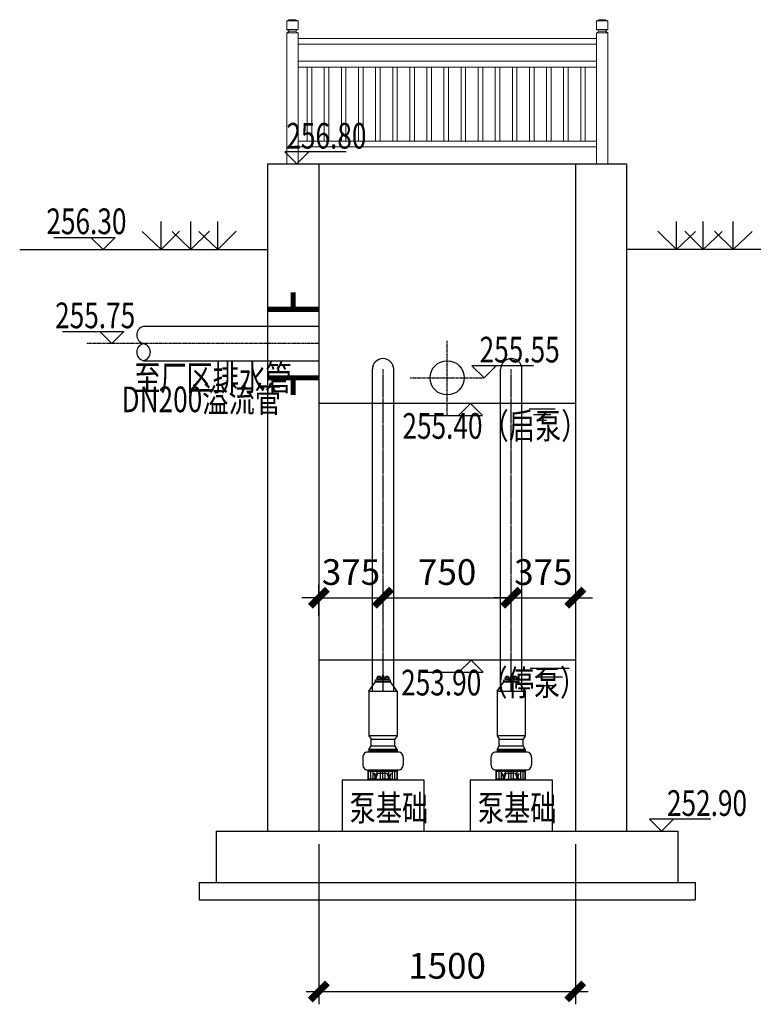
# Model space of a CAD drawing. Extents: x 40187921 to 82176151, y 2910516 to 5973312.
# Drawn here: x 41165722 to 41170013, y 2916723 to 2922477 of the extents above; entities that cross this region are included whole.
import ezdxf

# ---------------------------------------------------------------- set-up
doc = ezdxf.new("R2010")
doc.units = 0
doc.header["$LTSCALE"] = 0.5
doc.header["$PDSIZE"] = 0.2
doc.linetypes.add('CENTER', pattern=[50.8, 31.75, -6.35, 6.35, -6.35])
doc.layers.get('0').update_dxf_attribs({"linetype": 'CONTINUOUS'})
doc.layers.get('Defpoints').update_dxf_attribs({"linetype": 'CONTINUOUS'})
doc.layers.add('0-填充', color=8, linetype='CONTINUOUS')
doc.layers.add('PUB_TEXT', color=7, linetype='CONTINUOUS')
doc.layers.add('细实线', color=1, linetype='CONTINUOUS', lineweight=18)
doc.styles.add('TSSD_Rein', font='tssdeng.shx', dxfattribs={"width": 0.75, "bigfont": 'hztxt.shx'})
doc.dimstyles.new('工艺1b500', dxfattribs={"dimscale": 1000, "dimtxt": 0.15, "dimasz": 0.1, "dimexe": 0.075, "dimexo": 0.075, "dimgap": 0.075, "dimtad": 1, "dimdec": 0, "dimzin": 0, "dimdsep": 46, "dimtxsty": 'TSSD_Rein', "dimblk": 'ARCHTICK', "dimcen": 0.09, "dimdle": 0.075, "dimadec": 1, "dimazin": 0, "dimtfac": 1, "dimtdec": 0, "dimtix": 1, "dimtmove": 0, "dimatfit": 3, "dimfxl": 1, "dimtolj": 1, "dimtzin": 0, "dimarcsym": 0})

# ---------------------------------------------------------------- blocks, each defined once
blk = doc.blocks.new('ewererew')
at = {"layer": '0-填充', "color": 8, "linetype": 'Continuous', "flags": 128}
for points in [[(40561910.89, 3248295.8819), (40561910.89, 3248296.0454)], [(40561910.89, 3248295.8819), (40561910.7793, 3248295.9878)], [(40561910.89, 3248295.8819), (40561910.9984, 3248295.9902)]]:
    blk.add_lwpolyline(points, dxfattribs=at)
blk = doc.blocks.new('_ArchTick')
at = {"color": 0, "linetype": 'ByBlock', "const_width": 0.4}
blk.add_lwpolyline([(-0.5, -0.5), (0.5, 0.5)], dxfattribs=at)
blk = doc.blocks.new('*D621')
at = {"color": 0, "linetype": 'Continuous', "lineweight": -2, "transparency": 16777216}
for p, q in [((41167471.7, 2918993.7), (41167471.7, 2919173.9)), ((41167847, 2918993.7), (41167847, 2919173.9)), ((41167471.7, 2919098.9), (41167371.7, 2919098.9)), ((41167471.7, 2919098.9), (41167847, 2919098.9)), ((41167847, 2919098.9), (41167947, 2919098.9))]:
    blk.add_line(p, q, dxfattribs=at)
at = {"layer": 'Defpoints', "color": 0, "linetype": 'Continuous', "transparency": 16777216}
for p in [(41167847, 2919098.9), (41167471.7, 2918918.7), (41167847, 2918918.7)]:
    blk.add_point(p, dxfattribs=at)
at = {"color": 0, "linetype": 'Continuous', "lineweight": -2, "transparency": 16777216, "xscale": 100, "yscale": 100, "zscale": 100}
blk.add_blockref('_ArchTick', (41167471.7, 2919098.9), dxfattribs=at)
at = {"color": 0, "linetype": 'Continuous', "lineweight": -2, "transparency": 16777216, "xscale": 100, "yscale": 100, "zscale": 100, "rotation": 180}
blk.add_blockref('_ArchTick', (41167847, 2919098.9), dxfattribs=at)
at = {"color": 0, "linetype": 'Continuous', "transparency": 16777216, "insert": (41167659.3, 2919248.9), "char_height": 150, "attachment_point": 5, "style": 'TSSD_Rein'}
blk.add_mtext('\\A1;375', dxfattribs=at)
blk = doc.blocks.new('*D622')
at = {"color": 0, "linetype": 'Continuous', "lineweight": -2, "transparency": 16777216}
for p, q in [((41167847, 2918993.7), (41167847, 2919173.9)), ((41167772, 2919098.9), (41168672, 2919098.9)), ((41168597, 2919023.9), (41168597, 2919023.9))]:
    blk.add_line(p, q, dxfattribs=at)
at = {"layer": 'Defpoints', "color": 0, "linetype": 'Continuous', "transparency": 16777216}
for p in [(41168597, 2919098.9), (41168597, 2919098.9), (41167847, 2918918.7)]:
    blk.add_point(p, dxfattribs=at)
at = {"color": 0, "linetype": 'Continuous', "lineweight": -2, "transparency": 16777216, "xscale": 100, "yscale": 100, "zscale": 100, "rotation": 180}
blk.add_blockref('_ArchTick', (41167847, 2919098.9), dxfattribs=at)
at = {"color": 0, "linetype": 'Continuous', "lineweight": -2, "transparency": 16777216, "xscale": 100, "yscale": 100, "zscale": 100}
blk.add_blockref('_ArchTick', (41168597, 2919098.9), dxfattribs=at)
at = {"color": 0, "linetype": 'Continuous', "transparency": 16777216, "insert": (41168222, 2919248.9), "char_height": 150, "attachment_point": 5, "style": 'TSSD_Rein'}
blk.add_mtext('\\A1;750', dxfattribs=at)
blk = doc.blocks.new('*D623')
at = {"color": 0, "linetype": 'Continuous', "lineweight": -2, "transparency": 16777216}
for p, q in [((41168597, 2919098.9), (41168497, 2919098.9)), ((41168597, 2919098.9), (41168971.7, 2919098.9)), ((41168971.7, 2919098.9), (41169071.7, 2919098.9)), ((41168597, 2919023.9), (41168597, 2919023.9)), ((41168971.7, 2919023.9), (41168971.7, 2919023.9))]:
    blk.add_line(p, q, dxfattribs=at)
at = {"layer": 'Defpoints', "color": 0, "linetype": 'Continuous', "transparency": 16777216}
for p in [(41168597, 2919098.9), (41168971.7, 2919098.9), (41168971.7, 2919098.9)]:
    blk.add_point(p, dxfattribs=at)
at = {"color": 0, "linetype": 'Continuous', "lineweight": -2, "transparency": 16777216, "xscale": 100, "yscale": 100, "zscale": 100}
blk.add_blockref('_ArchTick', (41168597, 2919098.9), dxfattribs=at)
at = {"color": 0, "linetype": 'Continuous', "lineweight": -2, "transparency": 16777216, "xscale": 100, "yscale": 100, "zscale": 100, "rotation": 180}
blk.add_blockref('_ArchTick', (41168971.7, 2919098.9), dxfattribs=at)
at = {"color": 0, "linetype": 'Continuous', "transparency": 16777216, "insert": (41168784.3, 2919248.9), "char_height": 150, "attachment_point": 5, "style": 'TSSD_Rein'}
blk.add_mtext('\\A1;375', dxfattribs=at)
blk = doc.blocks.new('*D700')
at = {"color": 0, "linetype": 'Continuous', "lineweight": -2, "transparency": 16777216}
for p, q in [((41167471.7, 2917658.8), (41167471.7, 2916722.5)), ((41168971.7, 2917658.8), (41168971.7, 2916722.5)), ((41167396.7, 2916797.5), (41169046.7, 2916797.5))]:
    blk.add_line(p, q, dxfattribs=at)
at = {"layer": 'Defpoints', "color": 0, "linetype": 'Continuous', "transparency": 16777216}
for p in [(41167471.7, 2917733.8), (41168971.7, 2917733.8), (41168971.7, 2916797.5)]:
    blk.add_point(p, dxfattribs=at)
at = {"color": 0, "linetype": 'Continuous', "lineweight": -2, "transparency": 16777216, "xscale": 100, "yscale": 100, "zscale": 100, "rotation": 180}
blk.add_blockref('_ArchTick', (41167471.7, 2916797.5), dxfattribs=at)
at = {"color": 0, "linetype": 'Continuous', "lineweight": -2, "transparency": 16777216, "xscale": 100, "yscale": 100, "zscale": 100}
blk.add_blockref('_ArchTick', (41168971.7, 2916797.5), dxfattribs=at)
at = {"color": 0, "linetype": 'Continuous', "transparency": 16777216, "insert": (41168221.7, 2916947.5), "char_height": 150, "attachment_point": 5, "style": 'TSSD_Rein'}
blk.add_mtext('\\A1;1500', dxfattribs=at)
blk = doc.blocks.new('ewewe')
at = {"layer": '0-填充', "color": 1, "linetype": 'Continuous', "const_width": 0.03, "flags": 128}
for points in [[(40561919.5492, 3248313.6445), (40561919.5492, 3248313.3445)], [(40561919.5492, 3248313.4945), (40561919.6492, 3248313.4945)]]:
    blk.add_lwpolyline(points, dxfattribs=at)

msp = doc.modelspace()

# ---------------------------------------------------------------- linework, layer by layer
at = {"layer": '0-填充', "color": 1, "linetype": 'Continuous'}
for p, q in [((41167471.7058, 2920683.9485), (41166446.1945, 2920683.9485)), ((41166446.1945, 2920483.9484), (41167471.7058, 2920483.9484)), ((41167784.4713, 2918552.0642), (41167784.4713, 2920433.7705)), ((41167909.4713, 2918552.0642), (41167909.4713, 2920433.7705)), ((41168534.4713, 2918552.0642), (41168534.4713, 2920433.7705)), ((41168659.4713, 2918552.0642), (41168659.4713, 2920433.7705)), ((41167842.3806, 2918641.4955), (41167842.3806, 2918623.2091)), ((41167851.0309, 2918641.4955), (41167842.3806, 2918641.4955)), ((41167851.0309, 2918623.2091), (41167851.0309, 2918641.4955)), ((41168592.3806, 2918641.4955), (41168592.3806, 2918623.2091)), ((41168601.0309, 2918641.4955), (41168592.3806, 2918641.4955)), ((41168601.0309, 2918623.2091), (41168601.0309, 2918641.4955)), ((41167764.5227, 2918552.0642), (41167802.7914, 2918607.6179)), ((41167802.7914, 2918607.6179), (41167802.7914, 2918618.0184)), ((41167802.7914, 2918618.0184), (41167891.1512, 2918618.0184)), ((41167802.7914, 2918607.6179), (41167891.1512, 2918607.6179)), ((41167891.1512, 2918607.6179), (41167802.7914, 2918607.6179)), ((41167855.0607, 2918623.2091), (41167838.8819, 2918623.2091)), ((41167838.8819, 2918623.2091), (41167838.8819, 2918618.0184)), ((41167855.0607, 2918618.0184), (41167855.0607, 2918623.2091)), ((41167891.1512, 2918607.6179), (41167891.1512, 2918618.0184)), ((41167929.42, 2918552.0642), (41167891.1512, 2918607.6179)), ((41168514.5227, 2918552.0642), (41168552.7914, 2918607.6179)), ((41168552.7914, 2918607.6179), (41168552.7914, 2918618.0184)), ((41168552.7914, 2918618.0184), (41168641.1512, 2918618.0184)), ((41168552.7914, 2918607.6179), (41168641.1512, 2918607.6179)), ((41168641.1512, 2918607.6179), (41168552.7914, 2918607.6179)), ((41168605.0607, 2918623.2091), (41168588.8819, 2918623.2091)), ((41168588.8819, 2918623.2091), (41168588.8819, 2918618.0184)), ((41168605.0607, 2918618.0184), (41168605.0607, 2918623.2091)), ((41168641.1512, 2918607.6179), (41168641.1512, 2918618.0184)), ((41168679.42, 2918552.0642), (41168641.1512, 2918607.6179)), ((41167764.2571, 2918552.0642), (41167764.2571, 2918292.5044)), ((41167764.5227, 2918552.0642), (41167929.42, 2918552.0642)), ((41167929.1544, 2918552.0642), (41167929.1544, 2918292.5044)), ((41168514.2571, 2918552.0642), (41168514.2571, 2918292.5044)), ((41168514.5227, 2918552.0642), (41168679.42, 2918552.0642)), ((41168679.1544, 2918552.0642), (41168679.1544, 2918292.5044)), ((41167929.1544, 2918292.5044), (41167764.2571, 2918292.5044)), ((41167764.2571, 2918292.5044), (41167776.6344, 2918271.6415)), ((41167929.1544, 2918292.5044), (41167916.7771, 2918271.6415)), ((41168679.1544, 2918292.5044), (41168514.2571, 2918292.5044)), ((41168514.2571, 2918292.5044), (41168526.6344, 2918271.6415)), ((41168679.1544, 2918292.5044), (41168666.7771, 2918271.6415)), ((41167764.2571, 2918211.3957), (41167776.6344, 2918232.2585)), ((41167776.6344, 2918232.2585), (41167776.6344, 2918271.6415)), ((41167776.6344, 2918271.6415), (41167916.7771, 2918271.6415)), ((41167776.6344, 2918232.2585), (41167916.7771, 2918232.2585)), ((41167916.7771, 2918232.2585), (41167916.7771, 2918271.6415)), ((41167929.1544, 2918211.3957), (41167916.7771, 2918232.2585)), ((41168514.2571, 2918211.3957), (41168526.6344, 2918232.2585)), ((41168526.6344, 2918232.2585), (41168526.6344, 2918271.6415)), ((41168526.6344, 2918271.6415), (41168666.7771, 2918271.6415)), ((41168526.6344, 2918232.2585), (41168666.7771, 2918232.2585)), ((41168666.7771, 2918232.2585), (41168666.7771, 2918271.6415)), ((41168679.1544, 2918211.3957), (41168666.7771, 2918232.2585)), ((41167764.2571, 2918211.3957), (41167764.2571, 2918196.2325)), ((41167929.1544, 2918211.3957), (41167764.2571, 2918211.3957)), ((41167929.1544, 2918203.8141), (41167764.2571, 2918203.8141)), ((41167929.1544, 2918196.2325), (41167764.2571, 2918196.2325)), ((41167929.1544, 2918211.3957), (41167929.1544, 2918196.2325)), ((41168514.2571, 2918211.3957), (41168514.2571, 2918196.2325)), ((41168679.1544, 2918211.3957), (41168514.2571, 2918211.3957)), ((41168679.1544, 2918203.8141), (41168514.2571, 2918203.8141)), ((41168679.1544, 2918196.2325), (41168514.2571, 2918196.2325)), ((41168679.1544, 2918211.3957), (41168679.1544, 2918196.2325)), ((41167728.2251, 2918164.9529), (41167728.1583, 2918122.2008)), ((41167965.1864, 2918164.9529), (41167965.2532, 2918122.2008)), ((41168478.2251, 2918164.9529), (41168478.1583, 2918122.2008)), ((41168715.1864, 2918164.9529), (41168715.2532, 2918122.2008)), ((41167759.3598, 2918092.92), (41167759.3598, 2918038.4955)), ((41167759.3598, 2918038.4955), (41167759.3598, 2918092.92)), ((41167764.2571, 2918092.92), (41167929.1544, 2918092.92)), ((41167764.2571, 2918085.3384), (41167929.1544, 2918085.3384)), ((41167773.9651, 2918085.3384), (41167773.9651, 2918038.4955)), ((41167787.5407, 2918085.3384), (41167787.5407, 2918038.4955)), ((41167806.3491, 2918038.4955), (41167794.5202, 2918072.9831)), ((41167797.2678, 2918038.4955), (41167809.0966, 2918072.9831)), ((41167805.2829, 2918038.4955), (41167817.1118, 2918072.9831)), ((41167813.9939, 2918072.9831), (41167879.4176, 2918072.9831)), ((41167830.8348, 2918085.3384), (41167830.8348, 2918038.4955)), ((41167844.2571, 2918092.92), (41167844.2571, 2918038.4955)), ((41167844.2571, 2918092.92), (41167844.2571, 2918038.4955)), ((41167857.6794, 2918085.3384), (41167857.6794, 2918038.4955)), ((41167883.2313, 2918038.4955), (41167871.4024, 2918072.9831)), ((41167891.2464, 2918038.4955), (41167879.4176, 2918072.9831)), ((41167882.1651, 2918038.4955), (41167893.994, 2918072.9831)), ((41167900.9735, 2918085.3384), (41167900.9735, 2918038.4955)), ((41167914.5491, 2918085.3384), (41167914.5491, 2918038.4955)), ((41167929.1544, 2918092.92), (41167929.1544, 2918038.4955)), ((41167929.1544, 2918038.4955), (41167929.1544, 2918092.92)), ((41168509.3598, 2918092.92), (41168509.3598, 2918038.4955)), ((41168509.3598, 2918038.4955), (41168509.3598, 2918092.92)), ((41168514.2571, 2918092.92), (41168679.1544, 2918092.92)), ((41168514.2571, 2918085.3384), (41168679.1544, 2918085.3384)), ((41168523.9651, 2918085.3384), (41168523.9651, 2918038.4955)), ((41168537.5407, 2918085.3384), (41168537.5407, 2918038.4955)), ((41168556.3491, 2918038.4955), (41168544.5202, 2918072.9831)), ((41168547.2678, 2918038.4955), (41168559.0966, 2918072.9831)), ((41168555.2829, 2918038.4955), (41168567.1118, 2918072.9831)), ((41168563.9939, 2918072.9831), (41168629.4176, 2918072.9831)), ((41168580.8348, 2918085.3384), (41168580.8348, 2918038.4955)), ((41168594.2571, 2918092.92), (41168594.2571, 2918038.4955)), ((41168594.2571, 2918092.92), (41168594.2571, 2918038.4955)), ((41168607.6794, 2918085.3384), (41168607.6794, 2918038.4955)), ((41168633.2313, 2918038.4955), (41168621.4024, 2918072.9831)), ((41168641.2464, 2918038.4955), (41168629.4176, 2918072.9831)), ((41168632.1651, 2918038.4955), (41168643.994, 2918072.9831)), ((41168650.9735, 2918085.3384), (41168650.9735, 2918038.4955)), ((41168664.5491, 2918085.3384), (41168664.5491, 2918038.4955)), ((41168679.1544, 2918092.92), (41168679.1544, 2918038.4955)), ((41168679.1544, 2918038.4955), (41168679.1544, 2918092.92)), ((41167805.2829, 2918038.4955), (41167759.3598, 2918038.4955)), ((41167806.3491, 2918038.4955), (41167844.2571, 2918038.4955)), ((41167882.1651, 2918038.4955), (41167844.2571, 2918038.4955)), ((41167883.2313, 2918038.4955), (41167929.1544, 2918038.4955)), ((41168555.2829, 2918038.4955), (41168509.3598, 2918038.4955)), ((41168556.3491, 2918038.4955), (41168594.2571, 2918038.4955)), ((41168632.1651, 2918038.4955), (41168594.2571, 2918038.4955)), ((41168633.2313, 2918038.4955), (41168679.1544, 2918038.4955))]:
    msp.add_line(p, q, dxfattribs=at)
at = {"layer": '0-填充', "color": 5, "linetype": 'CENTER', "ltscale": 0.01}
for p, q in [((41167846.9713, 2918552.0642), (41167846.9713, 2920433.7705)), ((41168596.9713, 2918552.0642), (41168596.9713, 2920433.7705))]:
    msp.add_line(p, q, dxfattribs=at)
at = {"layer": '0-填充', "color": 1, "linetype": 'Continuous', "ltscale": 0.1, "flags": 128}
for points in [[(41167630.7552, 2921704.4811), (41167271.5952, 2921704.4811), (41167342.3059, 2921633.7705), (41167413.0166, 2921704.4811)], [(41165920.9756, 2921204.4811), (41166280.1356, 2921204.4811), (41166209.4249, 2921133.7705), (41166138.7142, 2921204.4811)], [(41165972.0938, 2920654.6591), (41166331.2538, 2920654.6591), (41166260.5432, 2920583.9484), (41166189.8325, 2920654.6591)], [(41168726.1551, 2920454.6591), (41168366.9951, 2920454.6591), (41168437.7058, 2920383.9485), (41168508.4164, 2920454.6591)], [(41168070.4481, 2920163.0598), (41168429.6081, 2920163.0598), (41168358.8974, 2920233.7705), (41168288.1867, 2920163.0598)], [(41168073.1602, 2918663.0598), (41168432.3202, 2918663.0598), (41168361.6096, 2918733.7705), (41168290.8989, 2918663.0598)], [(41169764.409, 2917804.4811), (41169405.249, 2917804.4811), (41169475.9597, 2917733.7705), (41169546.6704, 2917804.4811)]]:
    msp.add_lwpolyline(points, dxfattribs=at)
at = {"layer": '0-填充', "color": 2, "linetype": 'Continuous', "ltscale": 0.1, "flags": 128}
for points in [[(41167171.7058, 2921633.7705), (41167171.7058, 2917733.7705)], [(41167171.7058, 2921633.7705), (41169271.7058, 2921633.7705)], [(41167471.7058, 2921633.7705), (41167471.7058, 2917733.7705)], [(41168971.7058, 2921633.7705), (41168971.7058, 2917733.7705)], [(41169271.7058, 2921633.7705), (41169271.7058, 2917733.7705)], [(41167607.2108, 2918033.7705), (41168086.2007, 2918033.7705), (41168086.2007, 2918033.7705), (41168086.2007, 2917733.7705)], [(41167607.2108, 2918033.7705), (41167607.2108, 2917733.7705)], [(41168357.2108, 2918033.7705), (41168836.2007, 2918033.7705), (41168836.2007, 2918033.7705), (41168836.2007, 2917733.7705)], [(41168357.2108, 2918033.7705), (41168357.2108, 2917733.7705)], [(41166871.7058, 2917733.7705), (41166871.7058, 2917433.7705)], [(41166871.7058, 2917733.7705), (41169571.7058, 2917733.7705)], [(41169571.7058, 2917733.7705), (41169571.7058, 2917433.7705)], [(41166771.7058, 2917433.7705), (41166771.7058, 2917333.7705)], [(41166771.7058, 2917433.7705), (41169671.7058, 2917433.7705)], [(41169671.7058, 2917433.7705), (41169671.7058, 2917333.7705)], [(41166771.7058, 2917333.7705), (41169671.7058, 2917333.7705)]]:
    msp.add_lwpolyline(points, dxfattribs=at)
at = {"layer": '0-填充', "color": 8, "linetype": 'Continuous', "ltscale": 0.1, "flags": 128}
for points in [[(41165721.7057, 2921133.7705), (41167171.7058, 2921133.7705)], [(41170721.7058, 2921133.7705), (41169271.7058, 2921133.7705)]]:
    msp.add_lwpolyline(points, dxfattribs=at)
at = {"layer": '0-填充', "color": 5, "linetype": 'CENTER', "ltscale": 0.1, "flags": 128}
for points in [[(41168221.7058, 2920167.9484), (41168221.7058, 2920599.9485)], [(41167471.7058, 2920583.9484), (41166112.2322, 2920583.9484)], [(41168005.7058, 2920383.9484), (41168437.7058, 2920383.9484)]]:
    msp.add_lwpolyline(points, dxfattribs=at)
at = {"layer": '0-填充', "color": 0, "linetype": 'Continuous', "ltscale": 0.1, "flags": 128}
for points in [[(41168971.7058, 2920233.7705), (41167471.7058, 2920233.7705)], [(41168853.1516, 2920200.9661), (41168701.0486, 2920200.9661)], [(41168827.8011, 2920167.6328), (41168726.3991, 2920167.6328)], [(41168802.4506, 2920134.2995), (41168751.7496, 2920134.2995)], [(41168971.7058, 2918733.7705), (41167471.7058, 2918733.7705)], [(41168935.1821, 2918684.564), (41168707.0276, 2918684.564)], [(41168897.1563, 2918634.564), (41168745.0533, 2918634.564)], [(41168859.1306, 2918584.564), (41168783.0791, 2918584.564)]]:
    msp.add_lwpolyline(points, dxfattribs=at)
at = {"layer": '0-填充', "color": 1, "linetype": 'Continuous'}
for centre, radius in [((41168221.7058, 2920383.9484), 100), ((41167823.1686, 2918629.2901), 11.2919), ((41167823.1686, 2918629.2901), 6.7807), ((41167869.8776, 2918629.2901), 11.2919), ((41167869.8776, 2918629.2901), 6.7807), ((41168573.1686, 2918629.2901), 11.2919), ((41168573.1686, 2918629.2901), 6.7807), ((41168619.8776, 2918629.2901), 11.2919), ((41168619.8776, 2918629.2901), 6.7807)]:
    msp.add_circle(centre, radius, dxfattribs=at)
for centre, radius, start, end in [((41166457.4377, 2920633.9491), 51.2499, 102.68192738, 257.32115856), ((41166457.4404, 2920533.9493), 51.2499, 102.68192377, 257.32116299), ((41166434.9404, 2920533.9487), 51.2499, 282.68192377, 77.32116299), ((41167846.9713, 2920433.7705), 62.5, 0, 180), ((41168596.9713, 2920433.7705), 62.5, 0, 180), ((41167758.083, 2918166.9516), 29.9247, 78.09308848, 183.82977163), ((41167935.3286, 2918166.9516), 29.9247, 356.17022837, 101.90691152), ((41168508.083, 2918166.9516), 29.9247, 78.09308848, 183.82977163), ((41168685.3286, 2918166.9516), 29.9247, 356.17022837, 101.90691152), ((41167758.083, 2918122.2008), 29.9247, 176.17022837, 281.90691152), ((41167935.3286, 2918122.2008), 29.9247, 258.09308848, 3.82977163), ((41168508.083, 2918122.2008), 29.9247, 176.17022837, 281.90691152), ((41168685.3286, 2918122.2008), 29.9247, 258.09308848, 3.82977163), ((41167817.7398, 2918078.646), 6.7897, 99.71261924, 236.51644578), ((41167875.6717, 2918078.646), 6.7897, 303.48355422, 80.28738076), ((41168567.7398, 2918078.646), 6.7897, 99.71261924, 236.51644578), ((41168625.6717, 2918078.646), 6.7897, 303.48355422, 80.28738076)]:
    msp.add_arc(centre, radius, start, end, dxfattribs=at)
at = {"layer": '细实线', "color": 9}
for p, q in [((41167283.3062, 2922470.4549), (41167296.6398, 2922477.1218)), ((41167349.9756, 2922470.4549), (41167283.3062, 2922470.4549)), ((41167283.3062, 2922470.4549), (41167283.3062, 2922420.4525)), ((41167296.6398, 2922477.1218), (41167336.642, 2922477.1218)), ((41167349.9756, 2922470.4549), (41167336.642, 2922477.1218)), ((41167349.9756, 2922470.4549), (41167349.9756, 2922420.4525)), ((41169095.3858, 2922470.4549), (41169108.7194, 2922477.1218)), ((41169162.0551, 2922470.4549), (41169095.3858, 2922470.4549)), ((41169095.3858, 2922470.4549), (41169095.3858, 2922420.4525)), ((41169108.7194, 2922477.1218), (41169148.7215, 2922477.1218)), ((41169162.0551, 2922470.4549), (41169148.7215, 2922477.1218)), ((41169162.0551, 2922470.4549), (41169162.0551, 2922420.4525)), ((41167299.9732, 2922410.4521), (41167283.3062, 2922420.4525)), ((41167283.3062, 2922420.4525), (41167349.9756, 2922420.4525)), ((41167299.9732, 2922410.4521), (41167283.3062, 2922400.4518)), ((41167283.3062, 2922400.4518), (41167283.3062, 2921633.7705)), ((41167283.3062, 2922400.4518), (41167349.9756, 2922400.4518)), ((41167299.9732, 2922410.4521), (41167333.3086, 2922410.4521)), ((41167333.3086, 2922410.4521), (41167349.9756, 2922420.4525)), ((41167333.3086, 2922410.4521), (41167349.9756, 2922400.4518)), ((41167349.9756, 2922400.4518), (41167349.9756, 2921633.7705)), ((41169112.0528, 2922410.4521), (41169095.3858, 2922420.4525)), ((41169095.3858, 2922420.4525), (41169162.0551, 2922420.4525)), ((41169112.0528, 2922410.4521), (41169095.3858, 2922400.4518)), ((41169095.3858, 2922400.4518), (41169095.3858, 2921633.7705)), ((41169095.3858, 2922400.4518), (41169162.0551, 2922400.4518)), ((41169112.0528, 2922410.4521), (41169145.3881, 2922410.4521)), ((41169145.3881, 2922410.4521), (41169162.0551, 2922420.4525)), ((41169145.3881, 2922410.4521), (41169162.0551, 2922400.4518)), ((41169162.0551, 2922400.4518), (41169162.0551, 2921633.7705)), ((41167349.9756, 2922367.1178), (41169095.3858, 2922367.1178)), ((41167349.9756, 2922333.7831), (41169095.3858, 2922333.7831)), ((41167349.9756, 2922233.7845), (41169095.3858, 2922233.7845)), ((41167349.9756, 2922200.4511), (41169095.3858, 2922200.4511)), ((41167349.9756, 2921767.1178), (41169095.3858, 2921767.1178)), ((41167349.9756, 2921733.7831), (41169095.3858, 2921733.7831))]:
    msp.add_line(p, q, dxfattribs=at)
for points in [[(41167403.3342, 2922200.4511), (41167403.3342, 2921767.1178)], [(41167430.0009, 2922200.4511), (41167430.0009, 2921767.1178)], [(41167503.3342, 2922200.4511), (41167503.3342, 2921767.1178)], [(41167530.0009, 2922200.4511), (41167530.0009, 2921767.1178)], [(41167603.3342, 2922200.4511), (41167603.3342, 2921767.1178)], [(41167630.0009, 2922200.4511), (41167630.0009, 2921767.1178)], [(41167703.3342, 2922200.4511), (41167703.3342, 2921767.1178)], [(41167730.0009, 2922200.4511), (41167730.0009, 2921767.1178)], [(41167803.3342, 2922200.4511), (41167803.3342, 2921767.1178)], [(41167830.0009, 2922200.4511), (41167830.0009, 2921767.1178)], [(41167903.3342, 2922200.4511), (41167903.3342, 2921767.1178)], [(41167930.0009, 2922200.4511), (41167930.0009, 2921767.1178)], [(41168003.3342, 2922200.4511), (41168003.3342, 2921767.1178)], [(41168030.0009, 2922200.4511), (41168030.0009, 2921767.1178)], [(41168103.3342, 2922200.4511), (41168103.3342, 2921767.1178)], [(41168130.0009, 2922200.4511), (41168130.0009, 2921767.1178)], [(41168203.3342, 2922200.4511), (41168203.3342, 2921767.1178)], [(41168230.0009, 2922200.4511), (41168230.0009, 2921767.1178)], [(41168303.3342, 2922200.4511), (41168303.3342, 2921767.1178)], [(41168330.0009, 2922200.4511), (41168330.0009, 2921767.1178)], [(41168403.3342, 2922200.4511), (41168403.3342, 2921767.1178)], [(41168430.0009, 2922200.4511), (41168430.0009, 2921767.1178)], [(41168503.3342, 2922200.4511), (41168503.3342, 2921767.1178)], [(41168530.0009, 2922200.4511), (41168530.0009, 2921767.1178)], [(41168603.3343, 2922200.4511), (41168603.3343, 2921767.1178)], [(41168630.0009, 2922200.4511), (41168630.0009, 2921767.1178)], [(41168703.3343, 2922200.4511), (41168703.3343, 2921767.1178)], [(41168730.0009, 2922200.4511), (41168730.0009, 2921767.1178)], [(41168803.3343, 2922200.4511), (41168803.3343, 2921767.1178)], [(41168830.0009, 2922200.4511), (41168830.0009, 2921767.1178)], [(41168903.3343, 2922200.4511), (41168903.3343, 2921767.1178)], [(41168930.0009, 2922200.4511), (41168930.0009, 2921767.1178)], [(41169003.3343, 2922200.4511), (41169003.3343, 2921767.1178)], [(41169030.0009, 2922200.4511), (41169030.0009, 2921767.1178)]]:
    msp.add_lwpolyline(points, dxfattribs=at)

# ---------------------------------------------------------------- block references
at = {"layer": '0-填充', "color": 1, "linetype": 'Continuous', "yscale": 1000, "zscale": 1000}
for p, xscale in [((-40520744341.1528, -3245374748.1074), 1000), ((-40520744166.6139, -3245374748.1074), 1000), ((-40520744009.6445, -3245374748.1074), 1000), ((40603080453.056, -3245374748.1074), -1000), ((40603080610.0254, -3245374748.1074), -1000), ((40603080784.5643, -3245374748.1074), -1000)]:
    msp.add_blockref('ewererew', p, dxfattribs=dict(at, xscale=xscale))
for p, xscale, rotation in [((3289480816.1899, -40558998765.205), 1000, 90.00000000000001), ((3289480816.1898, 40564839933.1019), -1000, 90.00000000000007)]:
    msp.add_blockref('ewewe', p, dxfattribs=dict(at, xscale=xscale, rotation=rotation))

# ---------------------------------------------------------------- texts
at = {"layer": 'PUB_TEXT', "style": 'TSSD_Rein', "width": 0.75}
for s, p in [('256.80', (41167281.3244, 2921723.7707)), ('256.30', (41165877.858, 2921223.7707)), ('255.75', (41165928.9763, 2920673.9487)), ('255.55', (41168411.5803, 2920473.9487)), ('至厂区排水管', (41166391.3446, 2920308.572)), ('DN200溢流管', (41166317.533, 2920183.2698)), ('255.40（启泵）', (41167960.2098, 2920027.6572)), ('253.90（停泵）', (41167952.9213, 2918527.6572)), ('泵基础', (41167651.1183, 2917794.6748)), ('泵基础', (41168401.1183, 2917794.6748)), ('252.90', (41169507.5265, 2917823.7707))]:
    msp.add_text(s, height=150, dxfattribs=at).set_placement(p)

# ---------------------------------------------------------------- dimensions: what is measured, and where the dimension line sits
at = {"color": 0, "linetype": 'Continuous'}
for base, p1, p2, picture, middle in [((41167846.9713, 2919098.9486), (41167471.7058, 2918918.7011), (41167846.9713, 2918918.7011), '*D621', (41167659.3386, 2919248.9486)), ((41168596.9713, 2919098.9486), (41167846.9713, 2918918.7011), (41168596.9713, 2919098.9486), '*D622', (41168221.9713, 2919248.9486)), ((41168971.7058, 2919098.9486), (41168596.9713, 2919098.9486), (41168971.7058, 2919098.9486), '*D623', (41168784.3386, 2919248.9486))]:
    dim = msp.add_linear_dim(base=base, p1=p1, p2=p2, dimstyle='工艺1b500', dxfattribs=at)
    dim.commit()
    dim.dimension.update_dxf_attribs({"geometry": picture, "text_midpoint": middle})
dim = msp.add_aligned_dim(p1=(41167471.7058, 2917733.7705), p2=(41168971.7058, 2917733.7705), distance=-936.2687, dimstyle='工艺1b500', dxfattribs=at)
dim.commit()
dim.dimension.update_dxf_attribs({"geometry": '*D700', "text_midpoint": (41168221.7058, 2916947.5018)})

doc.saveas('drawing.dxf')
